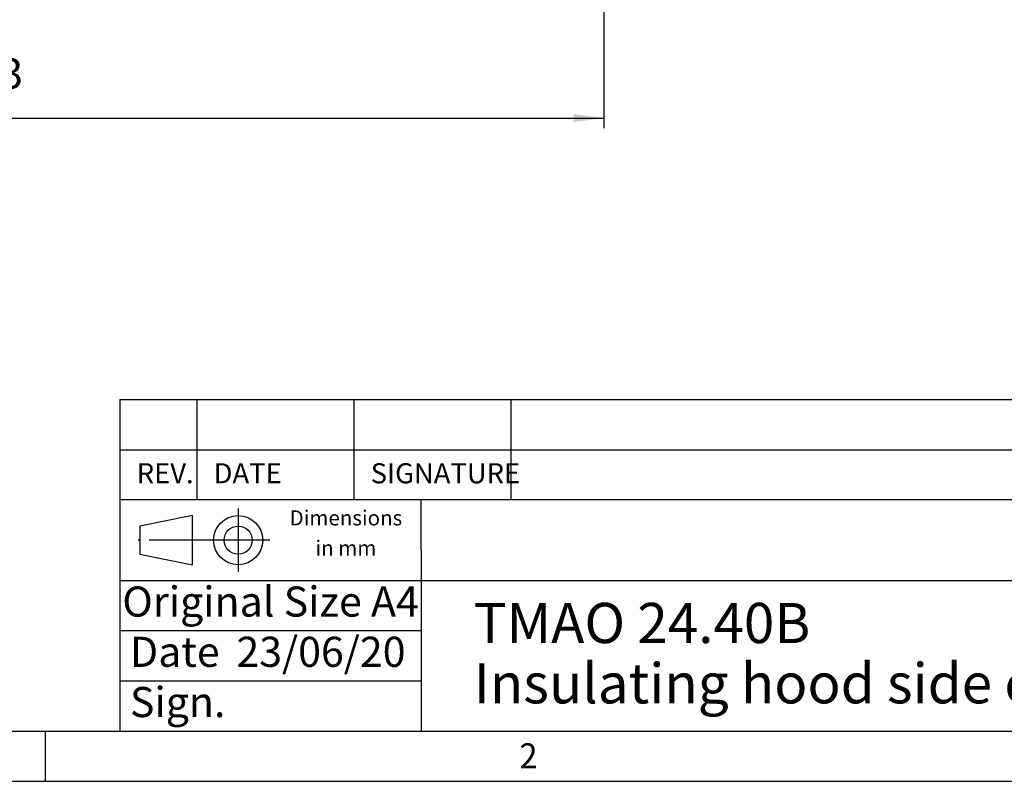
# Model space of a CAD drawing. Units: millimetres. Extents: x -297 to 0, y 0 to 210.
# Drawn here: x -199 to -101, y 0 to 76 of the extents above; entities that cross this region are included whole.
import ezdxf

# ---------------------------------------------------------------- set-up
doc = ezdxf.new("R2010")
doc.units = ezdxf.units.MM
doc.linetypes.add('DOT_CENTER', pattern=[14, 12, -1, 0, -1])
doc.layers.add('1', color=7, linetype='Continuous')
doc.styles.add('CONVERTER_11', font='ARIAL.TTF', dxfattribs={"width": 1.2})
doc.styles.add('CONVERTER_12', font='simplex.shx', dxfattribs={"width": 0.95})
doc.styles.add('CONVERTER_13', font='ARIAL.TTF', dxfattribs={"width": 1.38})
doc.dimstyles.new('ME10_DIM_11', dxfattribs={"dimtxt": 3, "dimasz": 3, "dimexe": 1, "dimexo": 0.5, "dimgap": 2, "dimtad": 1, "dimdsep": 46, "dimtxsty": 'CONVERTER_12', "dimsah": 1, "dimcen": 0.09, "dimclrd": 2, "dimclre": 2, "dimclrt": 4, "dimadec": 0, "dimazin": 0, "dimtfac": 1, "dimtdec": 4, "dimtix": 1, "dimtmove": 0, "dimatfit": 3, "dimfxl": 1, "dimtolj": 1, "dimtzin": 0, "dimarcsym": 0})

# ---------------------------------------------------------------- blocks, each defined once
blk = doc.blocks.new('*D2')
at = {"layer": '1', "color": 2, "linetype": 'Continuous'}
for p, q in [((-263.813, 77.402), (-263.813, 65.01)), ((-140.813, 77.402), (-140.813, 65.01)), ((-263.813, 66.01), (-140.813, 66.01))]:
    blk.add_line(p, q, dxfattribs=at)
at = {"layer": '1', "color": 2}
for points in [[(-260.813, 66.405), (-260.813, 65.615), (-263.813, 66.01)], [(-143.813, 65.615), (-143.813, 66.405), (-140.813, 66.01)]]:
    blk.add_solid(points, dxfattribs=at)
at = {"layer": '1', "color": 4, "insert": (-205.463, 68.01), "char_height": 3, "attachment_point": 7, "rotation": 0.00014, "line_spacing_factor": 0.60024, "style": 'CONVERTER_12'}
blk.add_mtext('123', dxfattribs=at)

msp = doc.modelspace()

# ---------------------------------------------------------------- linework, layer by layer
at = {"layer": '1', "color": 7, "linetype": 'Continuous'}
for p, q in [((-189, 38), (-5, 38)), ((-189, 38), (-189, 5)), ((-181.345, 38), (-181.345, 28)), ((-165.708, 38), (-165.708, 28)), ((-150.071, 38), (-150.071, 28)), ((-189, 33), (-5, 33)), ((-5, 28), (-189, 28)), ((-159, 23), (-159, 28)), ((-181.775, 26.45), (-187.025, 25.4)), ((-181.775, 21.55), (-181.775, 26.45)), ((-187.025, 25.4), (-187.025, 22.6)), ((-187.025, 22.6), (-181.775, 21.55)), ((-159, 23), (-159, 20)), ((-189, 20), (-5, 20)), ((-159, 20), (-159, 5)), ((-189, 15), (-159, 15)), ((-189, 10), (-159, 10)), ((-292, 5), (-5, 5)), ((-196.4, 0), (-196.4, 5)), ((-297, 0), (0, 0))]:
    msp.add_line(p, q, dxfattribs=at)
at = {"layer": '1', "color": 7, "linetype": 'DOT_CENTER'}
for p, q in [((-177.225, 27.15), (-177.225, 20.85)), ((-174.075, 24), (-187.725, 24))]:
    msp.add_line(p, q, dxfattribs=at)
at = {"layer": '1', "color": 7, "linetype": 'Continuous'}
for radius in [2.45, 1.4]:
    msp.add_circle((-177.225, 24), radius, dxfattribs=at)

# ---------------------------------------------------------------- texts
at = {"layer": '1', "color": 7, "style": 'CONVERTER_12', "width": 0.95}
msp.add_text('2', height=2.5, dxfattribs=at).set_placement((-149.223, 1.285))
at = {"layer": '1', "color": 7}
for s, insert, char_height, attachment_point, line_spacing_factor, style in [('REV.', (-187.324, 30.4), 2, 4, 0.90036, 'CONVERTER_11'), ('DATE', (-179.669, 30.4), 2, 4, 0.90036, 'CONVERTER_11'), ('SIGNATURE', (-164.032, 30.4), 2, 4, 0.90036, 'CONVERTER_11'), ('Dimensions', (-166.5, 25), 1.5, 8, 0.90036, 'CONVERTER_12'), ('in mm', (-166.5, 22), 1.5, 8, 0.60024, 'CONVERTER_12'), ('Original Size A4', (-174, 17.5), 3, 5, 0.60024, 'CONVERTER_13'), ('TMAO 24.40B\\PInsulating hood side entry M40 with P.E. jumper', (-153.77, 12.238), 4, 4, 0.90036, 'CONVERTER_11'), ('Date', (-188, 12.5), 3, 4, 1.320528, 'CONVERTER_11'), ('23/06/20', (-177.4, 12.5), 3, 4, 1.320528, 'CONVERTER_11'), ('Sign.', (-188, 7.5), 3, 4, 1.320528, 'CONVERTER_11')]:
    msp.add_mtext(s, dxfattribs=dict(at, insert=insert, char_height=char_height, attachment_point=attachment_point, line_spacing_factor=line_spacing_factor, style=style))

# ---------------------------------------------------------------- dimensions: what is measured, and where the dimension line sits
at = {"layer": '1'}
dim = msp.add_linear_dim(base=(-263.813, 66.01), p1=(-140.813, 77.902), p2=(-263.813, 77.902), dimstyle='ME10_DIM_11', dxfattribs=at)
dim.commit()
dim.dimension.update_dxf_attribs({"geometry": '*D2', "text_midpoint": (-202.313, 69.51), "text_rotation": 0.00014})

doc.saveas('drawing.dxf')
